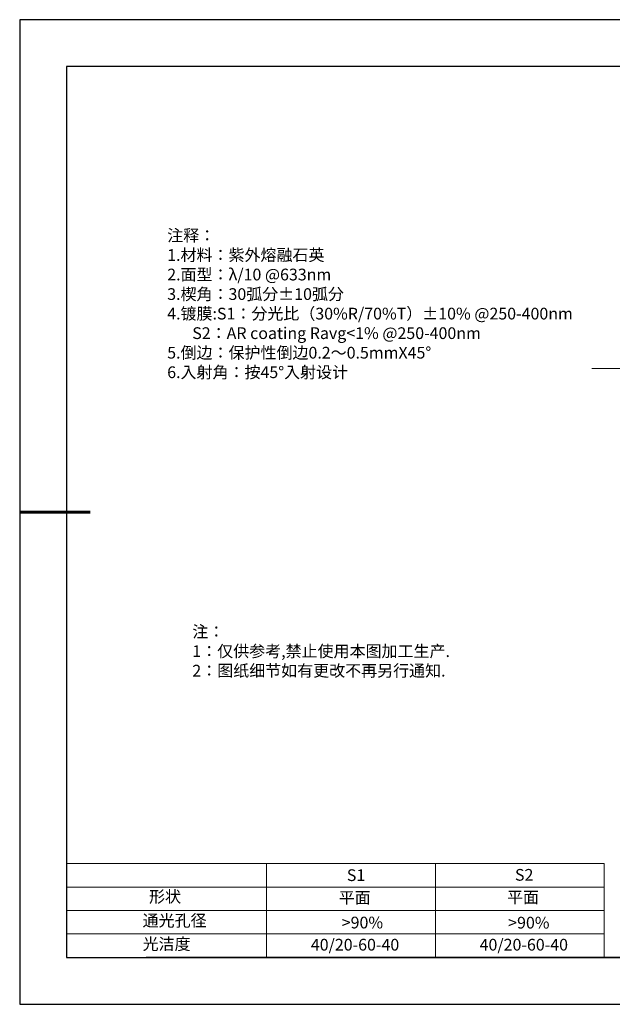
# Model space of a CAD drawing. Units: millimetres. Extents: x 0 to 297, y -2 to 208.
# Drawn here: x 0 to 126, y -2 to 208 of the extents above; entities that cross this region are included whole.
import ezdxf

# ---------------------------------------------------------------- set-up
doc = ezdxf.new("R2010")
doc.units = ezdxf.units.MM
doc.linetypes.add('CENTER', pattern=[10.16, 6.35, -1.27, 1.27, -1.27])
for name, color, linetype, lineweight in [('2细线层', 4, 'Continuous', 15), ('3中心线层', 1, 'CENTER', 9), ('7标注层', 4, 'Continuous', 5), ('粗实线层', 7, 'Continuous', 25)]:
    doc.layers.add(name, color=color, linetype=linetype, lineweight=lineweight)
doc.layers.add('6文字层', color=3, linetype='Continuous')
doc.layers.add('细实线层', color=7, linetype='Continuous')
doc.styles.add('标准', font='txt', dxfattribs={"height": 9.59})

# ---------------------------------------------------------------- blocks, each defined once
blk = doc.blocks.new('*X6')
at = {"layer": '粗实线层'}
for p, q in [((-138.5, 95), (-138.5, -95)), ((138.5, 95), (-138.5, 95)), ((-138.5, -95), (138.5, -95))]:
    blk.add_line(p, q, dxfattribs=at)
at = {"layer": '粗实线层', "lineweight": 60}
blk.add_line((-148.5, 0), (-133.5, 0), dxfattribs=at)
at = {"layer": '细实线层'}
for p, q in [((148.5, 105), (-148.5, 105)), ((-148.5, 105), (-148.5, -105)), ((-148.5, -105), (148.5, -105))]:
    blk.add_line(p, q, dxfattribs=at)

msp = doc.modelspace()

# ---------------------------------------------------------------- linework, layer by layer
at = {"layer": '2细线层'}
for p, q in [((9.597, 28.194), (124.243, 28.194)), ((52.243, 28.194), (52.243, 8.194)), ((88.243, 28.194), (88.243, 8.194)), ((124.243, 28.194), (124.243, 8.194)), ((9.597, 23.194), (124.243, 23.194)), ((9.597, 18.194), (124.243, 18.194)), ((9.597, 13.194), (124.243, 13.194))]:
    msp.add_line(p, q, dxfattribs=at)
at = {"layer": '3中心线层'}
msp.add_line((121.586, 133.822), (197.07, 133.822), dxfattribs=at)
at = {"layer": '6文字层', "color": 0}
msp.add_line((146.597, 8.194), (26.597, 8.194), dxfattribs=at)
at = {"layer": '7标注层'}
msp.add_line((52.243, 8.194), (52.243, 8.194), dxfattribs=at)

# ---------------------------------------------------------------- block references
at = {"layer": '粗实线层'}
msp.add_blockref('*X6', (148.097, 103.194), dxfattribs=at)

# ---------------------------------------------------------------- texts
at = {"layer": '6文字层', "color": 3, "insert": (77.77, 147.589), "char_height": 2.5, "attachment_point": 5}
msp.add_mtext_dynamic_manual_height_columns('\\pxsm1,ql;{\\fSimSun|b0|i0|c134|p2;注释：\\fSimSun|b0|i0|c0|p2; \\P\\fSimSun|b0|i0|c134|p2;1.材料：紫外熔融石英\\fSimSun|b0|i0|c0|p2;                              \\P\\fSimSun|b0|i0|c134|p2;2.面型：\\fSimSun|b0|i0|c0|p2;\\C256;λ/10 @633nm\\fSimSun|b0|i0|c134|p2;\\C3;\\P3.楔角：\\fSimSun|b0|i0|c0|p2;\\C256;30\\fSimSun|b0|i0|c134|p2;弧分\\fSimSun|b0|i0|c0|p2;±10\\fSimSun|b0|i0|c134|p2;弧分\\C3;\\P4.镀膜:\\fSimSun|b0|i0|c0|p2;\\C256;S1\\fSimSun|b0|i0|c134|p2;：分光比（3\\fSimSun|b0|i0|c0|p2;0%R/\\fSimSun|b0|i0|c134|p2;7\\fSimSun|b0|i0|c0|p2;0%T\\fSimSun|b0|i0|c134|p2;）\\fSimSun|b0|i0|c0|p2;±10% @250-400nm\\P       S2\\fSimSun|b0|i0|c134|p2;：\\fSimSun|b0|i0|c0|p2;AR coating Ravg<1% @250-400nm\\fSimSun|b0|i0|c134|p2;\\C3;\\P5.倒边：\\C256;保护性倒边\\fSimSun|b0|i0|c0|p2;0.2\\fSimSun|b0|i0|c134|p2;～\\fSimSun|b0|i0|c0|p2;0.5mmX45°\\fSimSun|b0|i0|c134|p2;\\C3;\\P6.入射角：\\C256;按\\fSimSun|b0|i0|c0|p2;45°\\fSimSun|b0|i0|c134|p2;入射设计}', width=93.42571, gutter_width=1, heights=[126.523], dxfattribs=at)
at = {"layer": '6文字层', "insert": (36.415, 78.933), "char_height": 2.5, "attachment_point": 1, "style": '标准'}
msp.add_mtext_dynamic_manual_height_columns('\\pxqj;{\\fSimSun|b1|i0|c134|p2;\\C1;注：\\P1：仅供参考,禁止使用本图加工生产.\\P2：图纸细节如有更改不再另行通知.}', width=114.67031, gutter_width=1, heights=[-12.289], dxfattribs=at)
at = {"layer": '6文字层', "attachment_point": 1}
for s, width, heights, insert, char_height in [('{\\fSimSun|b0|i0|c0|p2;S1}', 24.72262, [-2.5], (69.368, 26.984), 2.5), ('{\\fSimSun|b0|i0|c0|p2;S2}', 21.29572, [-2.5], (105.229, 27.053), 2.5), ('{\\fSimSun|b0|i0|c134|p2;形状}', 13.96779, [-3.254], (27.177, 22.403), 2.5), ('{\\fSimSun|b0|i0|c134|p2;平面}', 21.8361, [-3.226], (67.636, 22.187), 2.5), ('{\\fSimSun|b0|i0|c134|p2;平面}', 16.12894, [-3.226], (103.527, 22.278), 2.5), ('{\\fSimSun|b0|i0|c134|p2;通光孔径}', 16.39629, [-3.268], (25.815, 17.309), 2.5), ('{\\fSimSun|b0|i0|c134|p2;\\C3;>90%}', 25.43244, [-2.5], (68.285, 16.881), 2.5), ('{\\fSimSun|b0|i0|c134|p2;\\C3;>90%}', 25.43244, [-2.5], (103.78, 16.854), 2.5), ('{\\fSimSun|b0|i0|c134|p2;光洁度}', 16.39629, [-3.31], (25.815, 12.309), 2.5), ('{\\fSimSun|b0|i0|c134|p2;\\H1.25x;40/20-60-40}', 19.16365, [-3.045], (61.691, 12.158), 2), ('{\\fSimSun|b0|i0|c134|p2;\\H1.25x;40/20-60-40}', 19.16365, [-3.045], (97.691, 12.158), 2)]:
    msp.add_mtext_dynamic_manual_height_columns(s, width=width, gutter_width=17.5, heights=heights, dxfattribs=dict(at, insert=insert, char_height=char_height))

doc.saveas('drawing.dxf')
